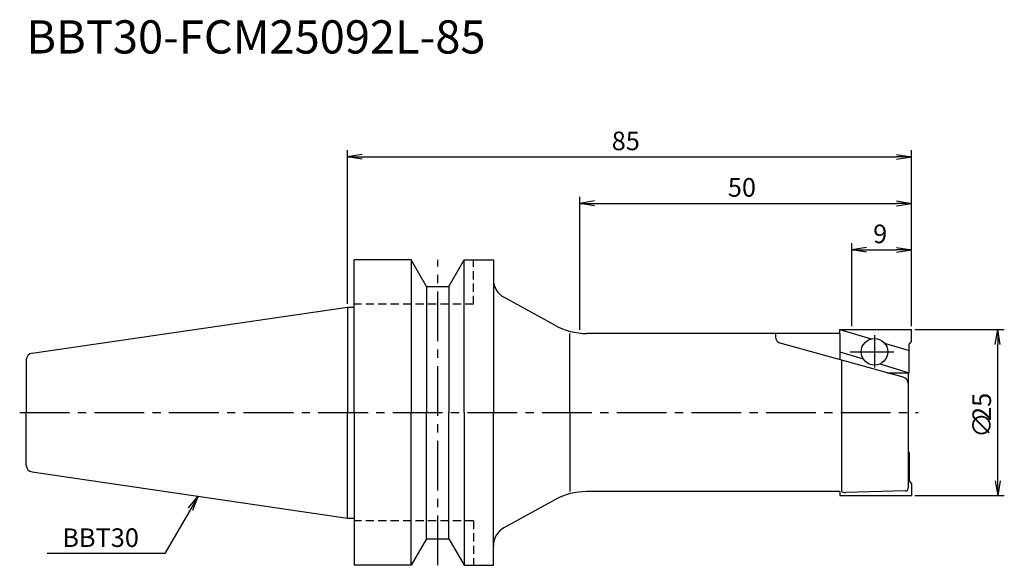
# Model space of a CAD drawing. Extents: x -49 to 99, y -23 to 59.
import ezdxf
from ezdxf.enums import TextEntityAlignment as Align

# ---------------------------------------------------------------- set-up
doc = ezdxf.new("R2010")
doc.units = 0
doc.header["$LTSCALE"] = 10
doc.linetypes.add('CENTER2', pattern=[1.125, 0.75, -0.125, 0.125, -0.125])
doc.linetypes.add('HIDDEN2', pattern=[0.1875, 0.125, -0.0625])
for name, color, linetype in [('240', 4, 'CONTINUOUS'), ('241', 211, 'CONTINUOUS'), ('243', 211, 'HIDDEN2'), ('245', 2, 'CENTER2'), ('250', 3, 'CONTINUOUS')]:
    doc.layers.add(name, color=color, linetype=linetype)
doc.styles.get("Standard").update_dxf_attribs({"font": 'romans.shx', "bigfont": 'BIGFONT.SHX'})
doc.styles.add('YOKO', font='romans.shx', dxfattribs={"bigfont": 'extfont.shx'})

msp = doc.modelspace()

# ---------------------------------------------------------------- linework, layer by layer
at = {"layer": '240', "linetype": 'CONTINUOUS'}
for p, q in [((9.6, 23), (1, 23)), ((1, 15.88), (1, 23)), ((11.91, 19), (9.6, 23)), ((15.29, 19), (17.6, 23)), ((17.6, 23), (22, 23)), ((22, 23), (22, 20)), ((11.91, 19), (15.29, 19)), ((-47.54, 8.94), (0, 15.88)), ((74.21, 11.9), (36.07, 11.9)), ((-48.4, 7.95), (-48.4, 0)), ((84.5, 6), (84.5, -6)), ((-48.4, -7.95), (-48.4, 0)), ((-47.54, -8.94), (0, -15.88)), ((74.21, -11.9), (36.07, -11.9)), ((1, -15.88), (1, -23)), ((11.91, -19), (9.6, -23)), ((11.91, -19), (15.29, -19)), ((15.29, -19), (17.6, -23)), ((22, -23), (22, -20)), ((9.6, -23), (1, -23)), ((17.6, -23), (22, -23))]:
    msp.add_line(p, q, dxfattribs=at)
at = {"layer": '240'}
for p, q in [((31.25, 13.14), (23.55, 17.37)), ((0, 15.88), (1, 15.88)), ((74.21, 12.5), (85, 12.5)), ((74.21, 11.9), (74.21, 12.5)), ((85, 10.71), (85, 12.5)), ((84.65, 10.29), (85, 10.71)), ((84.65, 6), (84.65, 10.29)), ((84.65, 6), (84.5, 6)), ((84.65, -6), (84.5, -6)), ((84.65, -6), (84.65, -10.29)), ((84.65, -10.29), (85, -10.71)), ((85, -10.71), (85, -12.5)), ((31.25, -13.14), (23.55, -17.37)), ((74.21, -11.9), (74.21, -12.5)), ((74.21, -12.5), (85, -12.5)), ((0, -15.88), (1, -15.88))]:
    msp.add_line(p, q, dxfattribs=at)
for centre, radius, start, end in [((25, 20), 3, 180, 241.1839), ((36.07, 21.9), 10, 241.184, 270), ((36.07, -21.9), 10, 90, 118.816), ((25, -20), 3, 118.8161, 180)]:
    msp.add_arc(centre, radius, start, end, dxfattribs=at)
at = {"layer": '240', "linetype": 'CONTINUOUS'}
for centre, radius, start, end in [((-47.4, 7.95), 1, 98.2973, 180), ((-47.4, -7.95), 1, 180, 261.7027), ((75.06, -11.55), 0.5, 254.7315, 271.5074)]:
    msp.add_arc(centre, radius, start, end, dxfattribs=at)
at = {"layer": '241', "linetype": 'CONTINUOUS'}
for p, q in [((9.6, 23), (9.6, 0)), ((17.6, 0), (17.6, 23)), ((22, 20), (22, 0)), ((11.91, 19), (11.91, -0.04)), ((15.29, 19), (15.29, -0.04)), ((33.5, 0), (33.5, 11.9)), ((74.45, 7.9), (74.45, -11.85)), ((9.6, -23), (9.6, 0)), ((11.91, -19), (11.91, 0.04)), ((15.29, -19), (15.29, 0.04)), ((17.6, 0), (17.6, -23)), ((22, -20), (22, 0)), ((33.5, 0), (33.5, -11.9))]:
    msp.add_line(p, q, dxfattribs=at)
at = {"layer": '241', "linetype": 'HIDDEN2'}
for q in [(19, 23), (1, 16.3)]:
    msp.add_line((19, 16.3), q, dxfattribs=at)
at = {"layer": '241'}
for p, q in [((0, 15.88), (0, 0)), ((1, 0), (1, 15.88)), ((64.5, 11.9), (64.5, 11.4)), ((74.21, 12.5), (78.91, 11.08)), ((74.21, 11.9), (74.21, 7.97)), ((83.77, 5.34), (65.23, 10.44)), ((80.93, 10.47), (84.65, 9.35)), ((74.21, 9.15), (77.74, 8.08)), ((80.25, 7.33), (84.65, 6)), ((81.36, 6), (84.5, 6)), ((0, -15.88), (0, 0)), ((1, 0), (1, -15.88)), ((84.5, -6), (84.5, -11.41)), ((84.11, -11.81), (75.07, -12.05)), ((74.45, -11.9), (74.93, -12.03))]:
    msp.add_line(p, q, dxfattribs=at)
msp.add_circle((79.43, 9.15), 2, dxfattribs=at)
for centre, radius, start, end in [((65.5, 11.4), 1, 180, 254.6057), ((83.5, 4.37), 1, 0, 74.6057), ((84.1, -11.41), 0.4, 271.5074, 360)]:
    msp.add_arc(centre, radius, start, end, dxfattribs=at)
at = {"layer": '243', "linetype": 'HIDDEN2'}
for q in [(1, -16.3), (19, -23)]:
    msp.add_line((19, -16.3), q, dxfattribs=at)
at = {"layer": '245', "linetype": 'CENTER2'}
for p, q in [((13.6, -23), (13.6, 23)), ((-49.4, 0), (86, 0))]:
    msp.add_line(p, q, dxfattribs=at)
at = {"layer": '245'}
for p, q in [((79.43, 11.66), (79.43, 6.77)), ((75.77, 9.15), (82.36, 9.15))]:
    msp.add_line(p, q, dxfattribs=at)
at = {"layer": '250'}
for p, q in [((0, 16.38), (0, 39.5)), ((2.23, 38.87), (0, 38.5)), ((82.77, 38.87), (85, 38.5)), ((85, 13), (85, 39.5)), ((2.23, 38.13), (0, 38.5)), ((0, 38.5), (2.23, 38.5)), ((2.23, 38.5), (82.77, 38.5)), ((82.77, 38.13), (85, 38.5)), ((85, 38.5), (82.77, 38.5)), ((35, 12.46), (35, 32.5)), ((37.23, 31.87), (35, 31.5)), ((37.23, 31.13), (35, 31.5)), ((35, 31.5), (37.23, 31.5)), ((37.23, 31.5), (82.77, 31.5)), ((82.77, 31.87), (85, 31.5)), ((82.77, 31.13), (85, 31.5)), ((85, 31.5), (82.77, 31.5)), ((85, 13), (85, 32.5)), ((76, 13), (76, 25.5)), ((85, 13), (85, 25.5)), ((78.23, 24.87), (76, 24.5)), ((78.23, 24.13), (76, 24.5)), ((76, 24.5), (78.23, 24.5)), ((78.23, 24.5), (82.77, 24.5)), ((82.77, 24.87), (85, 24.5)), ((82.77, 24.13), (85, 24.5)), ((85, 24.5), (82.77, 24.5)), ((85.5, 12.5), (99, 12.5)), ((97.63, 10.27), (98, 12.5)), ((98.37, 10.27), (98, 12.5)), ((98, 12.5), (98, 10.27)), ((98, -12.5), (98, 10.27)), ((97.63, -10.27), (98, -12.5)), ((98.37, -10.27), (98, -12.5)), ((98, -12.5), (98, -10.27)), ((-23.95, -14.34), (-22.52, -12.59)), ((-22.52, -12.59), (-23.63, -14.52)), ((-23.31, -14.71), (-22.52, -12.59)), ((85.5, -12.5), (99, -12.5)), ((-23.63, -14.52), (-27.51, -21.24)), ((-27.51, -21.24), (-45.24, -21.24))]:
    msp.add_line(p, q, dxfattribs=at)

# ---------------------------------------------------------------- texts
at = {"layer": '241', "style": 'YOKO'}
msp.add_text('BBT30-FCM25092L-85', height=5, dxfattribs=at).set_placement((-48.4, 52.5), align=Align.BOTTOM_LEFT)
at = {"layer": '250'}
for s, p in [('85', (39.83, 39.5)), ('50', (57.33, 32.5)), ('9', (79.23, 25.5))]:
    msp.add_text(s, height=2.8, dxfattribs=at).set_placement(p)
for s, p in [('25', (97, -1.27)), ('∅', (97, -3.8))]:
    msp.add_text(s, height=2.8, rotation=90, dxfattribs=at).set_placement(p)
at = {"layer": '250', "style": 'YOKO'}
msp.add_text('BBT30', height=2.8, dxfattribs=at).set_placement((-42.98, -20.24))

doc.saveas('drawing.dxf')
